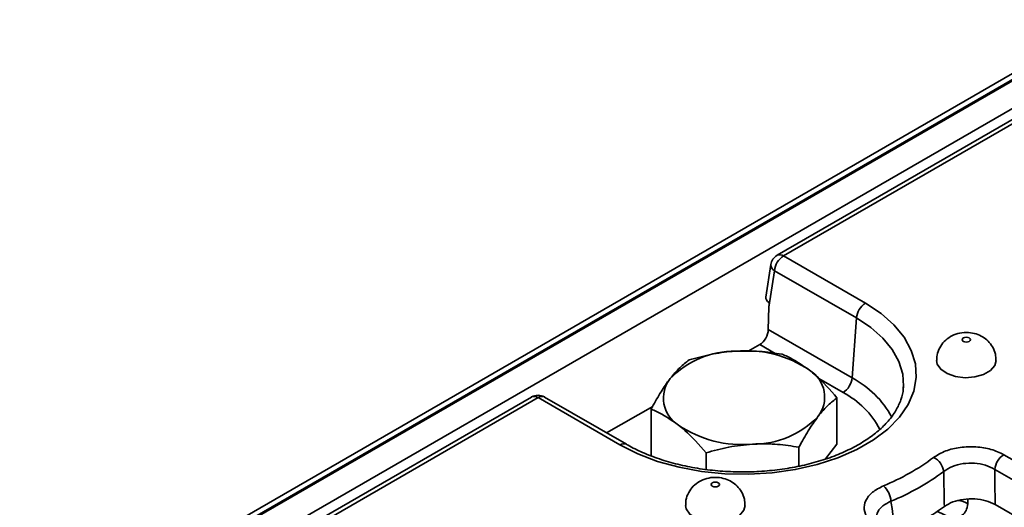
# Model space of a CAD drawing. Units: millimetres. Extents: x 80 to 4150, y -48 to 2910.
# Drawn here: x 2047 to 2162, y 1450 to 1507 of the extents above; entities that cross this region are included whole.
import ezdxf

# ---------------------------------------------------------------- set-up
doc = ezdxf.new("R2010")
doc.units = ezdxf.units.MM
doc.header["$LTSCALE"] = 10
doc.linetypes.add('SLD-Сплошная', pattern=[0])

msp = doc.modelspace()

# ---------------------------------------------------------------- linework, layer by layer
at = {"color": 7, "linetype": 'SLD-Сплошная', "lineweight": 35}
for p, q in [((2528.579, 1711.805), (1822.18, 1304.009)), ((2529.579, 1711.706), (1823.18, 1303.91)), ((1823.321, 1303.829), (2529.721, 1711.625)), ((2531.135, 1709.175), (1824.735, 1301.379)), ((2176.89, 1503.386), (2135.714, 1479.615)), ((2177.64, 1503.311), (2136.464, 1479.541)), ((2136.464, 1479.541), (2146.081, 1473.989)), ((2134.981, 1478.541), (2134.401, 1474.717)), ((2135.407, 1477.813), (2134.756, 1473.511)), ((2145.024, 1472.261), (2135.407, 1477.813)), ((2134.756, 1473.511), (2134.681, 1470.896)), ((2144.513, 1465.22), (2145.024, 1472.261)), ((2134.681, 1470.896), (2144.513, 1465.22)), ((2132.306, 1468.348), (2133.675, 1469.139)), ((2106.9, 1462.981), (1899.54, 1343.275)), ((2107.65, 1462.907), (1900.29, 1343.201)), ((2117.267, 1457.355), (2107.65, 1462.907)), ((2118.017, 1457.43), (2108.4, 1462.981)), ((2142.742, 1457.441), (2142.742, 1462.872)), ((2115.705, 1458.764), (2121.11, 1461.885)), ((2120.922, 1456.122), (2120.922, 1461.553)), ((2127.366, 1454.486), (2127.366, 1456.428)), ((2138.276, 1454.854), (2138.276, 1457.088)), ((2142.742, 1457.441), (2141.41, 1455.716)), ((2162.322, 1456.209), (2250.114, 1405.527)), ((2249.058, 1403.799), (2161.265, 1454.481)), ((2247.963, 1400.319), (2161.305, 1450.345))]:
    msp.add_line(p, q, dxfattribs=at)
at = {"color": 8, "linetype": 'SLD-Сплошная', "lineweight": 35}
for p, q in [((2135.471, 1468.102), (2133.675, 1469.139)), ((2143.457, 1463.492), (2140.592, 1465.146)), ((2158.109, 1450.98), (2158.084, 1450.447))]:
    msp.add_line(p, q, dxfattribs=at)
at = {"color": 7, "linetype": 'SLD-Сплошная', "lineweight": 35, "flags": 128}
for points in [[(2146.081, 1473.989), (2147.909, 1472.779), (2149.434, 1471.437), (2150.628, 1469.987), (2151.469, 1468.457), (2151.942, 1466.875), (2152.037, 1465.271), (2151.752, 1463.674), (2151.094, 1462.114), (2150.074, 1460.621), (2148.711, 1459.221), (2147.031, 1457.942), (2145.064, 1456.807), (2142.848, 1455.837), (2140.425, 1455.05), (2137.838, 1454.461), (2135.136, 1454.081), (2132.37, 1453.917), (2129.59, 1453.972), (2126.85, 1454.245), (2124.2, 1454.73), (2121.688, 1455.42), (2119.363, 1456.3), (2117.267, 1457.355)], [(2157.569, 1469.922), (2157.46, 1469.828), (2157.422, 1469.718), (2157.46, 1469.607), (2157.569, 1469.514), (2157.731, 1469.451), (2157.922, 1469.429), (2158.114, 1469.451), (2158.276, 1469.514), (2158.384, 1469.607), (2158.422, 1469.718), (2158.384, 1469.828), (2158.276, 1469.922), (2158.114, 1469.984), (2157.922, 1470.006), (2157.731, 1469.984), (2157.569, 1469.922)], [(2154.422, 1467.272), (2154.497, 1466.853), (2154.916, 1466.234), (2155.66, 1465.726), (2156.65, 1465.386), (2157.778, 1465.249), (2158.921, 1465.332), (2159.956, 1465.624), (2160.771, 1466.094), (2161.277, 1466.692), (2161.422, 1467.268)], [(2150.518, 1463.88), (2150.543, 1464.182), (2150.546, 1464.235)], [(2128.104, 1452.912), (2127.995, 1452.818), (2127.957, 1452.708), (2127.995, 1452.597), (2128.104, 1452.504), (2128.266, 1452.441), (2128.457, 1452.419), (2128.648, 1452.441), (2128.811, 1452.504), (2128.919, 1452.597), (2128.957, 1452.708), (2128.919, 1452.818), (2128.811, 1452.912), (2128.648, 1452.974), (2128.457, 1452.996), (2128.266, 1452.974), (2128.104, 1452.912)], [(2124.957, 1450.262), (2125.032, 1449.844), (2125.45, 1449.224), (2126.195, 1448.716), (2127.185, 1448.376), (2128.312, 1448.239), (2129.456, 1448.322), (2130.491, 1448.614), (2131.306, 1449.084), (2131.812, 1449.682), (2131.957, 1450.258)]]:
    msp.add_lwpolyline(points, dxfattribs=at)
at = {"color": 8, "linetype": 'SLD-Сплошная', "lineweight": 35, "flags": 128}
msp.add_lwpolyline([(2150.546, 1464.235), (2150.455, 1465.669), (2150.017, 1467.135), (2149.238, 1468.553), (2148.131, 1469.896), (2146.718, 1471.14), (2145.024, 1472.261)], dxfattribs=at)
at = {"color": 7, "linetype": 'SLD-Сплошная', "lineweight": 35}
for centre, radius, start, end in [((2136.464, 1478.316), 1.5, 119.99731, 171.38371), ((2137.727, 1477.582), 2.331, 122.80086, 174.311), ((2147.344, 1472.03), 2.331, 122.80086, 174.311), ((2130.784, 1457.716), 10.644, 89.68317, 135.7891), ((2132.106, 1455.292), 13.128, 55.61779, 95.5218), ((2137.571, 1462.957), 3.721, 322.13328, 58.42149), ((2126.092, 1462.854), 3.721, 142.13328, 238.42149), ((2142.194, 1465.451), 2.331, 302.80086, 354.311), ((2107.65, 1461.682), 1.5, 60.00269, 119.99731), ((2132.88, 1468.094), 10.644, 269.68317, 315.7891), ((2131.557, 1470.518), 13.128, 235.61779, 275.5218), ((2138.037, 1477.354), 26.804, 292.28122, 306.76199), ((2153.186, 1453.979), 2.101, 7.19353, 64.84385), ((2163.584, 1454.249), 2.331, 122.80086, 174.311), ((2138.375, 1476.858), 28.229, 292.28122, 306.76199), ((2146.367, 1450.544), 2.718, 4.0463, 47.60553), ((2138.483, 1473.264), 28.624, 292.96866, 306.08766)]:
    msp.add_arc(centre, radius, start, end, dxfattribs=at)
at = {"color": 8, "linetype": 'SLD-Сплошная', "lineweight": 35}
for centre, radius, start, end in [((2136.026, 1478.937), 0.746, 54.01818, 114.67136), ((2135.778, 1478.519), 0.798, 178.43542, 242.28962), ((2139.41, 1455.405), 11.063, 28.13395, 62.52681), ((2138.863, 1454.585), 10.022, 27.26552, 62.71596), ((2107.214, 1462.326), 0.727, 53.10272, 115.58683), ((2108.086, 1462.326), 0.727, 64.41317, 126.89728), ((2117.703, 1456.774), 0.727, 64.58216, 126.88072), ((2156.664, 1448.253), 2.613, 57.0774, 82.49343)]:
    msp.add_arc(centre, radius, start, end, dxfattribs=at)
at = {"color": 7, "linetype": 'SLD-Сплошная', "lineweight": 35}
for centre, major_axis, ratio, start_param, end_param in [((2135.907, 1474.642), (1.511, 0), 0.5729191, 3.0549973, 3.8639323), ((2135.818, 1474.055), (0.332, 9.419), 0.1108693, 1.5731497, 1.6324102), ((2133.62, 1470.396), (0.687, 1.334), 0.6067559, 3.8978355, 5.3813654)]:
    msp.add_ellipse(centre, major_axis=major_axis, ratio=ratio, start_param=start_param, end_param=end_param, dxfattribs=at)
for points, knots in [([(2161.388, 1467.271), (2161.385, 1467.518), (2161.378, 1468.075), (2161.035, 1468.861), (2160.51, 1469.551), (2159.846, 1470.067), (2159.066, 1470.418), (2158.151, 1470.591), (2157.166, 1470.527), (2156.461, 1470.288), (2156.121, 1470.1), (2156.069, 1470.07)], [0, 0, 0, 0, 0.1015634, 0.2284605, 0.3454983, 0.4583661, 0.5728689, 0.6966268, 0.8390332, 0.9750322, 1, 1, 1, 1]), ([(2156.069, 1470.07), (2155.814, 1469.896), (2155.304, 1469.548), (2154.763, 1468.779), (2154.451, 1467.996), (2154.454, 1467.476), (2154.455, 1467.271)], [0, 0, 0, 0, 0.27156472, 0.54282735, 0.81953114, 1, 1, 1, 1]), ([(2130.843, 1468.36), (2130.713, 1468.351), (2129.734, 1468.286), (2127.888, 1468.023), (2126.226, 1467.567), (2125.388, 1467.337)], [0, 0, 0, 0, 0.0700918, 0.5307854, 1, 1, 1, 1]), ([(2136.298, 1467.997), (2135.412, 1468.137), (2133.624, 1468.419), (2131.775, 1468.38), (2130.843, 1468.36)], [0, 0, 0, 0, 0.495458, 1, 1, 1, 1]), ([(2139.52, 1466.127), (2138.647, 1466.732), (2137.556, 1467.487), (2136.507, 1467.912), (2136.298, 1467.997)], [0, 0, 0, 0, 0.80042415, 1, 1, 1, 1]), ([(2125.388, 1467.337), (2125.025, 1467.061), (2124.293, 1466.504), (2123.536, 1465.596), (2123.155, 1465.138)], [0, 0, 0, 0, 0.495458, 1, 1, 1, 1]), ([(2142.742, 1462.872), (2141.916, 1463.815), (2140.853, 1465.028), (2139.763, 1465.927), (2139.52, 1466.127)], [0, 0, 0, 0, 0.77711247, 1, 1, 1, 1]), ([(2123.155, 1465.138), (2123.102, 1465.069), (2122.701, 1464.543), (2121.945, 1463.413), (2121.265, 1462.177), (2120.922, 1461.553)], [0, 0, 0, 0, 0.0700918, 0.5307854, 1, 1, 1, 1]), ([(2150.52, 1464.179), (2150.523, 1464.104), (2150.544, 1463.599), (2150.285, 1462.669), (2149.714, 1461.395), (2148.816, 1460.166), (2147.648, 1459.008), (2146.22, 1457.936), (2144.553, 1456.967), (2142.671, 1456.117), (2140.601, 1455.404), (2138.379, 1454.841), (2136.04, 1454.441), (2133.625, 1454.212), (2131.176, 1454.16), (2128.734, 1454.284), (2126.343, 1454.584), (2124.044, 1455.052), (2121.877, 1455.679), (2119.915, 1456.437), (2118.674, 1457.054), (2118.082, 1457.393), (2118.017, 1457.43)], [0, 0, 0, 0, 0.01035517, 0.06977596, 0.12802684, 0.18416525, 0.23889633, 0.29298706, 0.34688817, 0.4007822, 0.45476466, 0.50886772, 0.56308255, 0.61738202, 0.67173155, 0.72609371, 0.78042101, 0.83467071, 0.88880454, 0.942788, 0.99377154, 1, 1, 1, 1]), ([(2140.509, 1460.673), (2140.562, 1460.74), (2140.963, 1461.253), (2141.718, 1462.081), (2142.399, 1462.606), (2142.742, 1462.872)], [0, 0, 0, 0, 0.0700918, 0.5307854, 1, 1, 1, 1]), ([(2120.922, 1461.553), (2121.131, 1461.468), (2122.18, 1461.044), (2123.271, 1460.288), (2124.144, 1459.684)], [0, 0, 0, 0, 0.1995758, 1, 1, 1, 1]), ([(2138.276, 1457.088), (2138.638, 1457.751), (2139.37, 1459.09), (2140.127, 1460.142), (2140.509, 1460.673)], [0, 0, 0, 0, 0.495458, 1, 1, 1, 1]), ([(2124.144, 1459.684), (2124.387, 1459.483), (2125.477, 1458.585), (2126.54, 1457.371), (2127.366, 1456.428)], [0, 0, 0, 0, 0.2228875, 1, 1, 1, 1]), ([(2132.821, 1457.451), (2132.95, 1457.458), (2133.929, 1457.511), (2135.775, 1457.471), (2137.437, 1457.216), (2138.276, 1457.088)], [0, 0, 0, 0, 0.0700918, 0.5307854, 1, 1, 1, 1]), ([(2127.366, 1456.428), (2128.252, 1456.676), (2130.04, 1457.175), (2131.888, 1457.358), (2132.821, 1457.451)], [0, 0, 0, 0, 0.495458, 1, 1, 1, 1]), ([(2154.079, 1455.881), (2154.529, 1456.159), (2155.4, 1456.698), (2157.194, 1457.113), (2159.049, 1457.177), (2160.882, 1456.892), (2161.842, 1456.436), (2162.322, 1456.209)], [0, 0, 0, 0, 0.2101831, 0.4066554, 0.6037503, 0.8018983, 1, 1, 1, 1]), ([(2161.265, 1454.481), (2160.916, 1454.66), (2160.219, 1455.018), (2158.885, 1455.246), (2157.534, 1455.2), (2156.23, 1454.878), (2155.597, 1454.459), (2155.27, 1454.242)], [0, 0, 0, 0, 0.1984022, 0.3964141, 0.5931956, 0.789514, 1, 1, 1, 1]), ([(2155.344, 1450.132), (2155.325, 1451.185), (2155.301, 1452.555), (2155.276, 1453.925), (2155.27, 1454.242)], [0, 0, 0, 0, 0.76871747, 1, 1, 1, 1]), ([(2161.265, 1454.481), (2161.268, 1454.162), (2161.282, 1452.783), (2161.295, 1451.405), (2161.305, 1450.345)], [0, 0, 0, 0, 0.2312863, 1, 1, 1, 1]), ([(2126.604, 1453.06), (2126.349, 1452.886), (2125.839, 1452.538), (2125.298, 1451.77), (2124.985, 1450.986), (2124.989, 1450.466), (2124.99, 1450.261)], [0, 0, 0, 0, 0.2715647, 0.5428274, 0.8195311, 1, 1, 1, 1]), ([(2131.922, 1450.261), (2131.919, 1450.508), (2131.913, 1451.065), (2131.57, 1451.851), (2131.045, 1452.542), (2130.381, 1453.057), (2129.601, 1453.408), (2128.686, 1453.581), (2127.701, 1453.517), (2126.996, 1453.278), (2126.656, 1453.09), (2126.604, 1453.06)], [0, 0, 0, 0, 0.1015634, 0.2284605, 0.3454983, 0.4583661, 0.5728689, 0.6966268, 0.8390332, 0.9750322, 1, 1, 1, 1]), ([(2147.548, 1447.757), (2147.494, 1447.789), (2147.014, 1448.074), (2146.294, 1448.718), (2145.845, 1449.765), (2146.032, 1450.838), (2146.806, 1451.837), (2147.735, 1452.314), (2148.2, 1452.552)], [0, 0, 0, 0, 0.0244909, 0.2191539, 0.4133441, 0.6081925, 0.80412, 1, 1, 1, 1]), ([(2161.305, 1450.345), (2160.956, 1450.511), (2160.259, 1450.842), (2158.926, 1451.05), (2157.576, 1451.003), (2156.289, 1450.705), (2155.662, 1450.325), (2155.344, 1450.132)], [0, 0, 0, 0, 0.1996571, 0.39935994, 0.59802674, 0.79609746, 1, 1, 1, 1]), ([(2154.544, 1449.545), (2154.878, 1449.37), (2155.65, 1448.965), (2156.669, 1448.808), (2157.455, 1449.064), (2157.949, 1449.585), (2158.039, 1450.159), (2158.084, 1450.447)], [0, 0, 0, 0, 0.2039232, 0.4715927, 0.6569259, 0.8281776, 1, 1, 1, 1])]:
    msp.add_open_spline(points, degree=3, knots=knots, dxfattribs=at)
at = {"color": 8, "linetype": 'SLD-Сплошная', "lineweight": 35}
for points, knots in [([(2149.079, 1450.736), (2148.736, 1450.576), (2148.052, 1450.255), (2147.523, 1449.549), (2147.33, 1449.001), (2147.451, 1448.726), (2147.46, 1448.705)], [0, 0, 0, 0, 0.3258506, 0.651037, 0.974119, 1, 1, 1, 1]), ([(2149.079, 1450.736), (2149.122, 1450.448), (2149.306, 1449.223), (2149.49, 1447.998), (2149.63, 1447.062)], [0, 0, 0, 0, 0.2353063, 1, 1, 1, 1])]:
    msp.add_open_spline(points, degree=3, knots=knots, dxfattribs=at)

doc.saveas('drawing.dxf')
